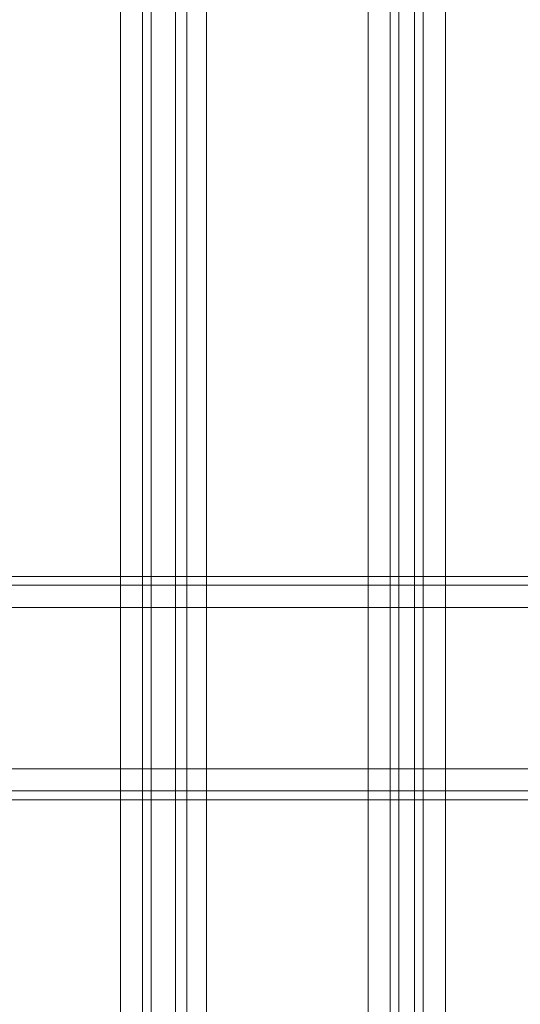
# Model space of a CAD drawing. Units: millimetres. Extents: x -1545 to 2445, y -3143 to 2197.
# Drawn here: x 91 to 189, y -918 to -725 of the extents above; entities that cross this region are included whole.
import ezdxf

# ---------------------------------------------------------------- set-up
doc = ezdxf.new("R2010")
doc.units = ezdxf.units.MM

# ---------------------------------------------------------------- blocks, each defined once
blk = doc.blocks.new('WMF0')
at = {"color": 30, "lineweight": 0}
for points in [[(3678.28, -2690.27), (3696.89, -2690.27), (3696.89, -2137.89), (3678.28, -2137.89), (3678.28, -2690.27)], [(3725.44, -2690.27), (3706.83, -2690.27), (3706.83, -2137.89), (3725.44, -2137.89), (3725.44, -2690.27)], [(3734.36, -2690.27), (3752.71, -2690.27), (3752.71, -2137.89), (3734.36, -2137.89), (3734.36, -2690.27)], [(3752.71, -2690.27), (3734.36, -2690.27), (3734.36, -2137.89), (3752.71, -2137.89), (3752.71, -2690.27)], [(4172.28, -2627.56), (3620.16, -2627.56), (4172.28, -2627.56)], [(4172.28, -2651.27), (3620.16, -2651.27), (4172.28, -2651.27)]]:
    blk.add_lwpolyline(points, close=True, dxfattribs=at)
for points in [[(3696.89, -2690.27), (3696.89, -2137.89)], [(3699.44, -2690.27), (3699.44, -2137.89)], [(3699.44, -2690.27), (3699.44, -2137.89)], [(3700.45, -2690.27), (3700.45, -2137.89)], [(3700.45, -2690.27), (3700.45, -2137.89)], [(3703.26, -2690.27), (3703.26, -2137.89)], [(3703.26, -2690.27), (3703.26, -2137.89)], [(3704.53, -2690.27), (3704.53, -2137.89)], [(3704.53, -2690.27), (3704.53, -2137.89)], [(3706.83, -2690.27), (3725.44, -2690.27), (3725.44, -2137.89), (3706.83, -2137.89)], [(3706.83, -2690.27), (3706.83, -2137.89)], [(3727.98, -2690.27), (3727.98, -2137.89)], [(3727.98, -2690.27), (3727.98, -2137.89)], [(3729, -2690.27), (3730.79, -2690.27), (3730.79, -2137.89), (3729, -2137.89)], [(3729, -2137.89), (3729, -2690.27)], [(3730.79, -2690.27), (3729, -2690.27), (3729, -2137.89), (3730.79, -2137.89)], [(3730.79, -2137.89), (3730.79, -2690.27)], [(3731.81, -2690.27), (3731.81, -2137.89)], [(3731.81, -2690.27), (3731.81, -2137.89)], [(4146.03, -2626.54), (3646.41, -2626.54)], [(4146.03, -2626.54), (3646.41, -2626.54)], [(4146.03, -2626.54), (3646.41, -2626.54)], [(4146.03, -2626.54), (3646.41, -2626.54)], [(4172.28, -2627.56), (3620.16, -2627.56)], [(4172.28, -2627.56), (3620.16, -2627.56)], [(3620.16, -2630.11), (4172.28, -2630.11)], [(3620.16, -2630.11), (4172.28, -2630.11)], [(3620.16, -2630.11), (4172.28, -2630.11)], [(4172.28, -2630.11), (3620.16, -2630.11)], [(4172.28, -2630.11), (4172.28, -2648.72), (3620.16, -2648.72), (3620.16, -2630.11)], [(3620.16, -2648.72), (4172.28, -2648.72)], [(3620.16, -2648.72), (4172.28, -2648.72)], [(4172.28, -2648.72), (3620.16, -2648.72)], [(4172.28, -2651.27), (3620.16, -2651.27)], [(4172.28, -2651.27), (3620.16, -2651.27)], [(4172.28, -2652.29), (3620.16, -2652.29)], [(4172.28, -2652.29), (3620.16, -2652.29)], [(4172.28, -2652.29), (3620.16, -2652.29)], [(4172.28, -2652.29), (3620.16, -2652.29)]]:
    blk.add_lwpolyline(points, dxfattribs=at)

msp = doc.modelspace()

# ---------------------------------------------------------------- block references
at = {"xscale": 1.700665700000172, "yscale": 1.700665700000002, "zscale": 1.7006657}
msp.add_blockref('WMF0', (-6176.19, 3632.8), dxfattribs=at)

doc.saveas('drawing.dxf')
